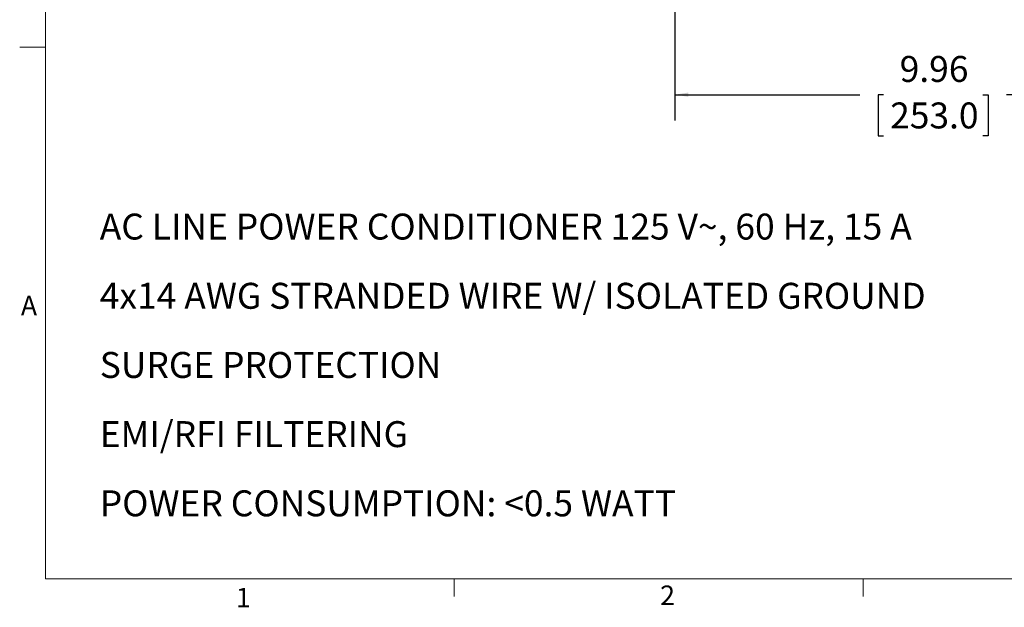
# Paper-space layout 'Sheet2' of a CAD drawing. Units: inches. Extents: x 2 to 66.2, y 1 to 43.2.
# Drawn here: x 2 to 21, y 1 to 12.3 of the extents above; entities that cross this region are included whole.
import ezdxf

# ---------------------------------------------------------------- set-up
doc = ezdxf.new("R2010")
doc.units = ezdxf.units.IN
doc.header["$MEASUREMENT"] = 0
doc.layers.add('LAYER_1', color=5, linetype='Continuous')
doc.styles.add('SLDTEXTSTYLE0', font='TXT', dxfattribs={"width": 0.75})
doc.styles.add('SLDTEXTSTYLE3', font='TXT', dxfattribs={"width": 0.605})
doc.dimstyles.new('SLDDIMSTYLE0', dxfattribs={"dimtxt": 0.5, "dimasz": 0.26, "dimexe": 0, "dimexo": 0.0625, "dimgap": 0.125, "dimtad": 0, "dimtih": 1, "dimtoh": 1, "dimrnd": 1e-09, "dimzin": 12, "dimdsep": 46, "dimtxsty": 'SLDTEXTSTYLE0', "dimsah": 1, "dimcen": 0.09, "dimadec": 0, "dimazin": 3, "dimtfac": 1, "dimtofl": 0, "dimtmove": 0, "dimatfit": 3, "dimfxl": 0, "dimfrac": 2, "dimtolj": 1, "dimtzin": 12, "dimarcsym": 0})

# ---------------------------------------------------------------- blocks, each defined once
blk = doc.blocks.new('SW_NOTE_4')
at = {"layer": 'LAYER_1', "color": 0, "ltscale": 4, "char_height": 0.5, "attachment_point": 1}
for s, insert, style in [('AC LINE POWER CONDITIONER 125 V~, 60 Hz, 15 A', (0, 0.645), 'SLDTEXTSTYLE3'), ('4x14 AWG STRANDED WIRE W/ ISOLATED GROUND', (0, -0.689), 'SLDTEXTSTYLE0'), ('SURGE PROTECTION', (0, -2.022), 'SLDTEXTSTYLE0'), ('EMI/RFI FILTERING', (0, -3.355), 'SLDTEXTSTYLE0'), ('POWER CONSUMPTION: <0.5 WATT', (0, -4.689), 'SLDTEXTSTYLE0')]:
    blk.add_mtext(s, dxfattribs=dict(at, insert=insert, style=style))
blk = doc.blocks.new('_D_2')
at = {"layer": 'LAYER_1', "ltscale": 4}
for p, q in [((14.626, 13.16), (14.626, 10.399)), ((24.587, 13.16), (24.587, 10.399)), ((14.626, 10.899), (18.194, 10.899)), ((18.649, 10.899), (18.547, 10.899)), ((18.547, 10.899), (18.547, 10.104)), ((20.564, 10.899), (20.666, 10.899)), ((20.666, 10.899), (20.666, 10.104)), ((24.587, 10.899), (21.019, 10.899)), ((18.547, 10.104), (18.649, 10.104)), ((20.666, 10.104), (20.564, 10.104))]:
    blk.add_line(p, q, dxfattribs=at)
for points in [[(14.626, 10.899), (14.886, 10.859), (14.886, 10.939)], [(24.587, 10.899), (24.327, 10.939), (24.327, 10.859)]]:
    blk.add_solid(points, dxfattribs=at)
at = {"layer": 'LAYER_1', "ltscale": 4, "char_height": 0.5, "attachment_point": 1, "style": 'SLDTEXTSTYLE0'}
for s, insert in [('9.96', (18.96, 11.645)), ('253.0', (18.776, 10.749))]:
    blk.add_mtext(s, dxfattribs=dict(at, insert=insert))

psp = doc.layouts.new('Sheet2')

# ---------------------------------------------------------------- linework, layer by layer
at = {"color": 7, "linetype": 'Continuous', "lineweight": 0, "ltscale": 4}
for p, q in [((2.505, 42.568), (2.505, 1.568)), ((2.505, 11.818), (2.005, 11.818)), ((65.505, 1.568), (2.505, 1.568)), ((10.379, 1.568), (10.379, 1.229)), ((18.254, 1.568), (18.254, 1.229))]:
    psp.add_line(p, q, dxfattribs=at)

# ---------------------------------------------------------------- block references
at = {"layer": 'LAYER_1', "ltscale": 4}
psp.add_blockref('SW_NOTE_4', (3.548, 7.962), dxfattribs=at)

# ---------------------------------------------------------------- texts
at = {"color": 7, "linetype": 'Continuous', "lineweight": 0, "ltscale": 4, "char_height": 0.375, "attachment_point": 1, "style": 'SLDTEXTSTYLE0'}
for s, insert in [('A', (2.029, 7.023)), ('1', (6.171, 1.394)), ('2', (14.346, 1.439))]:
    psp.add_mtext(s, dxfattribs=dict(at, insert=insert))

# ---------------------------------------------------------------- dimensions: what is measured, and where the dimension line sits
at = {"layer": 'LAYER_1', "ltscale": 4}
dim = psp.add_linear_dim(base=(24.587, 10.899), p1=(14.626, 13.36), p2=(24.587, 13.36), dimstyle='SLDDIMSTYLE0', dxfattribs=at)
dim.commit()
dim.dimension.update_dxf_attribs({"geometry": '_D_2', "text_midpoint": (19.607, 10.899), "dimtype": 160})

doc.saveas('drawing.dxf')
